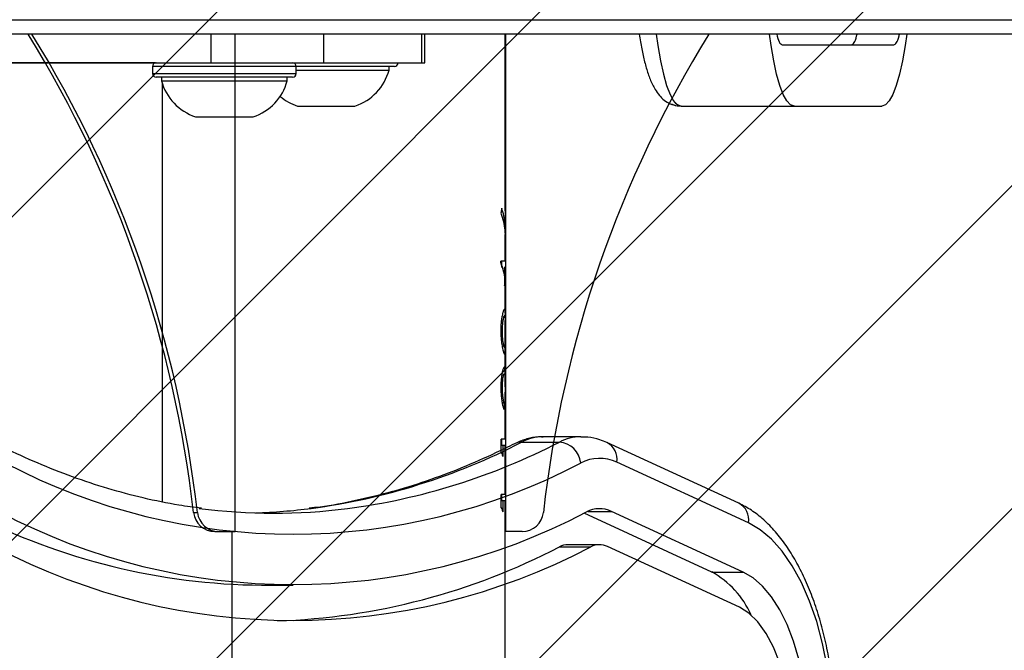
# Model space of a CAD drawing. Units: millimetres. Extents: x -423 to 722, y 9 to 794.
# Drawn here: x 277 to 291, y 190 to 199 of the extents above; entities that cross this region are included whole.
import ezdxf

# ---------------------------------------------------------------- set-up
doc = ezdxf.new("R2010")
doc.units = ezdxf.units.MM
doc.header["$LTSCALE"] = 45
doc.header["$PDSIZE"] = -1
doc.layers.add('VP-DIM', color=7, linetype='Continuous')
doc.layers.add('VP-USE', color=4, linetype='Continuous')
doc.layers.add('VP-EQ', color=7, linetype='Continuous', true_color=0x8a3492)
doc.dimstyles.get("Standard").update_dxf_attribs({"dimtxt": 14, "dimasz": 20, "dimexe": 20, "dimexo": 50, "dimgap": 20, "dimtad": 0, "dimdec": 0, "dimzin": 0, "dimdsep": 46, "dimtxsty": 'Standard', "dimcen": -0.09, "dimadec": 0, "dimazin": 0, "dimtfac": 1, "dimtdec": 4, "dimtofl": 0, "dimtmove": 0, "dimatfit": 3, "dimfxl": 70, "dimfxlon": 1, "dimtolj": 1, "dimtzin": 0, "dimarcsym": 0})

# ---------------------------------------------------------------- blocks, each defined once
blk = doc.blocks.new('1120_1_')
at = {"color": 0, "linetype": 'Continuous', "lineweight": 25}
for p, q in [((48, -550.77), (48, -351.3)), ((51.5, -431.38), (51.5, -415.86)), ((60, -445.46), (60, -417.55)), ((117.95, -436.07), (109.52, -454.4)), ((124.78, -436.82), (116.35, -455.15)), ((124.78, -441.18), (124.78, -436.82)), ((115.22, -437.44), (106.79, -455.77)), ((129.66, -437.35), (121.23, -455.68)), ((124.78, -441.18), (116.61, -458.96)), ((116.35, -458.45), (116.35, -455.15)), ((120.98, -456.8), (120.98, -461.17)), ((121.28, -462.39), (121.28, -458.03)), ((105.98, -459.42), (105.98, -464.66)), ((106.72, -467.63), (106.72, -462.4)), ((54, -481.09), (50, -481.09)), ((54, -481.54), (50, -481.54)), ((54, -614.05), (54, -481.09)), ((54.5, -485.33), (54.5, -518.99)), ((55, -486.08), (54.5, -486.08)), ((55, -498.99), (55, -486.08)), ((60, -498.83), (60, -490.83)), ((50, -495.21), (54, -495.21)), ((55.5, -498.99), (54.5, -498.99)), ((55.5, -518.99), (55.5, -498.99)), ((56, -499.49), (56, -518.49)), ((126.6, -503.8), (126.6, -499.44)), ((56.5, -500.24), (56, -500.24)), ((56.5, -517.74), (56.5, -500.24)), ((61.5, -512.99), (61.5, -504.99)), ((54, -510.84), (50, -510.84)), ((56.86, -517.63), (115.01, -517.63)), ((54.01, -518.57), (54.01, -562.45)), ((54.5, -518.99), (55.5, -518.99)), ((56, -517.74), (56.5, -517.74)), ((54.01, -536.1), (54, -536.1))]:
    blk.add_line(p, q, dxfattribs=at)
at = {"color": 0, "linetype": 'Continuous', "lineweight": 25, "flags": 128}
for points in [[(50, -414.07), (51.58, -414.3), (53.71, -414.67), (55.57, -415.08), (57.14, -415.53), (58.38, -416.01), (59.27, -416.51), (59.82, -417.02), (60, -417.55)], [(148.2, -424.27), (144.71, -424.36), (141.28, -424.65), (137.93, -425.12), (134.71, -425.77), (131.66, -426.6), (128.82, -427.58), (126.22, -428.72), (123.91, -429.99), (121.9, -431.38), (120.22, -432.87), (118.9, -434.44), (117.95, -436.07)], [(148.2, -427.68), (145.26, -427.77), (142.36, -428.03), (139.55, -428.46), (136.88, -429.06), (134.37, -429.81), (132.07, -430.71), (130.02, -431.74), (128.24, -432.88), (126.75, -434.12), (125.59, -435.44), (124.78, -436.82)], [(60, -429.7), (59.82, -430.22), (59.27, -430.74), (58.38, -431.24), (57.14, -431.72), (55.57, -432.17), (53.71, -432.58), (51.58, -432.95), (50, -433.17)], [(148.2, -430.11), (145.36, -430.22), (142.58, -430.53), (139.93, -431.04), (137.46, -431.73), (135.24, -432.6), (133.31, -433.62), (131.71, -434.77), (130.48, -436.02), (129.66, -437.35)], [(50, -448.93), (51.58, -448.71), (53.71, -448.34), (55.57, -447.92), (57.14, -447.48), (58.38, -447), (59.27, -446.5), (59.82, -445.98), (60, -445.46)]]:
    blk.add_lwpolyline(points, dxfattribs=at)
at = {"color": 0, "linetype": 'Continuous', "lineweight": 25}
for centre, radius, start, end in [((117.53, -438.65), 2.61, 80.8629, 152.4022), ((136.06, -447.5), 12.93, 114.2563, 150.775), ((109.07, -456.92), 2.55, 79.9113, 153.3578), ((114.59, -456.81), 5.61, 154.6595, 207.8568), ((119.84, -456.8), 3.86, 154.6595, 207.8568), ((123.6, -456.8), 2.62, 154.6595, 207.8568), ((38.85, -499.44), 87.67, 332.244, 27.756), ((42.59, -499.44), 88.92, 332.244, 27.756), ((112.48, -459.38), 6.5, 180.1938, 207.6322), ((109.92, -462.62), 3.21, 95.152, 175.9548), ((33.6, -499.44), 85.91, 332.244, 27.756), ((123.67, -461.15), 2.69, 180.4439, 207.5438), ((26.6, -503.7), 90.14, 7.5408, 27.2728), ((40.2, -504.63), 91.42, 1.8861, 27.5158), ((112.52, -464.61), 6.54, 180.4439, 207.5438), ((26.56, -508.96), 90.19, 7.6816, 27.2704), ((108.92, -467.65), 2.2, 179.6825, 206.6993), ((54, -485.33), 0.5, 0, 90), ((53.12, -493.06), 7.23, 18, 74.9376), ((35.5, -502.06), 81.1, 352.6186, 7.2144), ((35.27, -507.32), 81.33, 1.8636, 7.3602), ((54.5, -499.49), 0.5, 90, 180), ((55.5, -499.49), 0.5, 0, 90), ((53.12, -496.59), 7.23, 320.0981, 342), ((54.62, -507.22), 7.23, 18, 74.9376), ((36.87, -503.11), 89.73, 332.6935, 359.559), ((54.62, -510.75), 7.23, 285.0624, 342), ((54.5, -518.49), 0.5, 180, 270), ((55.5, -518.49), 0.5, 270, 360)]:
    blk.add_arc(centre, radius, start, end, dxfattribs=at)
for points, knots in [([(51.5, -415.86), (51.43, -415.74), (51.29, -415.48), (50.67, -415.21), (50.09, -415.1), (50, -415.08)], [0, 0, 0, 0, 0.460268, 0.920862, 1, 1, 1, 1]), ([(51.5, -421.77), (51.43, -421.64), (51.29, -421.39), (50.67, -421.12), (50.09, -421.01), (50, -420.99)], [0, 0, 0, 0, 0.460268, 0.920862, 1, 1, 1, 1]), ([(148.2, -423.89), (147.62, -423.89), (145.96, -423.9), (143.22, -424.05), (140.02, -424.37), (136.89, -424.85), (133.86, -425.48), (130.95, -426.26), (128.19, -427.19), (125.61, -428.27), (123.23, -429.48), (121.06, -430.83), (119.14, -432.32), (117.5, -433.93), (116.15, -435.63), (115.53, -436.85), (115.22, -437.44)], [0, 0, 0, 0, 0.038724, 0.111988, 0.185319, 0.258746, 0.332322, 0.406105, 0.480156, 0.554535, 0.629287, 0.704418, 0.779829, 0.855087, 0.929483, 1, 1, 1, 1]), ([(50, -432.15), (50.41, -432.05), (51.3, -431.81), (51.43, -431.53), (51.5, -431.38)], [0, 0, 0, 0, 0.453859, 1, 1, 1, 1]), ([(50, -451.28), (50.36, -451.23), (51.43, -451.07), (53.01, -450.75), (54.76, -450.31), (56.32, -449.79), (57.54, -449.21), (58.49, -448.55), (59.18, -447.86), (59.7, -447.02), (59.97, -446.18), (59.99, -445.65), (60, -445.46)], [0, 0, 0, 0, 0.066678, 0.201623, 0.33936, 0.482315, 0.636143, 0.73217, 0.814028, 0.888904, 0.960752, 1, 1, 1, 1]), ([(106.79, -455.77), (106.66, -456.1), (106.3, -456.95), (106, -458.18), (106.01, -459.07), (106.02, -459.4)], [0, 0, 0, 0, 0.282668, 0.737801, 1, 1, 1, 1]), ([(106.02, -464.66), (106.01, -464.88), (105.97, -465.63), (106.25, -466.91), (106.64, -468), (106.92, -468.56), (106.95, -468.64)], [0, 0, 0, 0, 0.157601, 0.551891, 0.939495, 1, 1, 1, 1]), ([(106.95, -468.64), (107.37, -469.48), (108.58, -471.93), (110.36, -476.01), (112.19, -480.9), (113.7, -485.8), (114.89, -490.74), (115.63, -494.53), (115.86, -496.69), (115.92, -497.19)], [0, 0, 0, 0, 0.0892771, 0.2604501, 0.4318042, 0.6034352, 0.7753446, 0.9475183, 1, 1, 1, 1]), ([(115.91, -512.18), (115.78, -513.22), (115.44, -515.92), (114.53, -520.26), (113.23, -525.2), (111.6, -530.11), (109.71, -534.91), (108.09, -538.44), (107.14, -540.34), (106.95, -540.71)], [0, 0, 0, 0, 0.10851, 0.281217, 0.453729, 0.626001, 0.798008, 0.960392, 1, 1, 1, 1])]:
    blk.add_open_spline(points, degree=3, knots=knots, dxfattribs=at)
blk = doc.blocks.new('*D1374')
at = {"layer": 'Defpoints', "color": 0}
for p in [(261.731, 247.853), (261.731, 160.055), (619.731, 160.055)]:
    blk.add_point(p, dxfattribs=at)
at = {"layer": 'VP-DIM', "color": 0, "lineweight": -2}
for p, q in [((619.731, 267.853), (619.731, 287.853)), ((549.731, 247.853), (639.731, 247.853)), ((549.731, 160.055), (639.731, 160.055)), ((619.731, 140.055), (619.731, 120.055))]:
    blk.add_line(p, q, dxfattribs=at)
at = {"layer": 'VP-DIM', "color": 0}
for points in [[(616.398, 267.853), (623.064, 267.853), (619.731, 247.853)], [(623.064, 140.055), (616.398, 140.055), (619.731, 160.055)]]:
    blk.add_solid(points, dxfattribs=at)
at = {"layer": 'VP-DIM', "color": 0, "insert": (619.731, 203.194), "char_height": 14, "attachment_point": 5, "rotation": 90}
blk.add_mtext('\\A1;90', dxfattribs=at)
blk = doc.blocks.new('1120_2_')
at = {"color": 0, "linetype": 'Continuous', "lineweight": 25}
for p, q in [((50, -273.83), (50, -965.86)), ((51.5, -431.38), (51.5, -415.86)), ((60, -445.46), (60, -417.55)), ((119.15, -467.57), (119.15, -469.95)), ((119.15, -469.85), (50, -469.85)), ((74.59, -469.95), (50, -469.95)), ((77.98, -469.95), (77.88, -469.95)), ((81.56, -469.95), (77.98, -469.95)), ((81.56, -469.95), (81.56, -470.54)), ((82.44, -470.39), (81.56, -470.39)), ((81.74, -470.54), (81.56, -470.54)), ((83.95, -469.95), (82.46, -469.95)), ((82.46, -469.95), (82.46, -470.07)), ((88.78, -469.95), (85, -469.95)), ((97.3, -469.95), (89.82, -469.95)), ((91.3, -470.31), (91.3, -470.53)), ((93.61, -470), (94.51, -470)), ((97.3, -469.95), (97.47, -469.95)), ((99.21, -470.31), (99.21, -470.54)), ((106.31, -469.95), (99.77, -469.95)), ((99.77, -469.95), (99.77, -469.95)), ((101.31, -470.07), (102.2, -470.07)), ((101.31, -470.07), (101.31, -470.34)), ((106.31, -469.95), (106.31, -470.47)), ((107.2, -470.39), (106.31, -470.39)), ((107.2, -470.45), (106.31, -470.45)), ((108.15, -470.47), (106.31, -470.47)), ((114, -469.95), (107.2, -469.95)), ((107.2, -469.95), (107.2, -470.47)), ((107.2, -470.26), (108.74, -470.26)), ((114, -469.95), (114, -470.47)), ((114.9, -470.39), (114, -470.39)), ((114.9, -470.45), (114, -470.45)), ((115.85, -470.47), (114, -470.47)), ((180, -469.95), (114.9, -469.95)), ((114.9, -469.95), (114.9, -470.47)), ((114.9, -470.26), (116.43, -470.26)), ((119.15, -507.5), (50, -507.5)), ((119.15, -510.32), (119.15, -507.5)), ((119.15, -507.95), (180, -507.95)), ((116.49, -513.28), (116.49, -512.74))]:
    blk.add_line(p, q, dxfattribs=at)
at = {"color": 0, "linetype": 'Continuous', "lineweight": 25, "flags": 128}
for points in [[(50, -414.07), (51.58, -414.3), (53.71, -414.67), (55.57, -415.08), (57.14, -415.53), (58.38, -416.01), (59.27, -416.51), (59.82, -417.02), (60, -417.55)], [(60, -429.7), (59.82, -430.22), (59.27, -430.74), (58.38, -431.24), (57.14, -431.72), (55.57, -432.17), (53.71, -432.58), (51.58, -432.95), (50, -433.17)]]:
    blk.add_lwpolyline(points, dxfattribs=at)
at = {"color": 0, "linetype": 'Continuous', "lineweight": 25}
for centre, radius, start, end in [((134.62, -304.66), 160.98, 238.2882, 263.534), ((58.18, -445), 1.87, 292.789, 345.809), ((116.17, -467.58), 2.98, 0.2236, 83.7588), ((116.17, -509.77), 2.98, 276.2412, 359.7764), ((116.17, -510.31), 2.98, 276.2412, 359.7764), ((134.62, -672.7), 160.98, 96.466, 121.7118), ((134.62, -673.24), 160.98, 96.466, 121.7118)]:
    blk.add_arc(centre, radius, start, end, dxfattribs=at)
for points, knots in [([(51.5, -415.86), (51.43, -415.74), (51.29, -415.48), (50.67, -415.21), (50.09, -415.1), (50, -415.08)], [0, 0, 0, 0, 0.460268, 0.920862, 1, 1, 1, 1]), ([(51.5, -421.77), (51.43, -421.64), (51.29, -421.39), (50.67, -421.12), (50.09, -421.01), (50, -420.99)], [0, 0, 0, 0, 0.460268, 0.920862, 1, 1, 1, 1]), ([(50, -432.15), (50.41, -432.05), (51.3, -431.81), (51.43, -431.53), (51.5, -431.38)], [0, 0, 0, 0, 0.4538586, 1, 1, 1, 1]), ([(59.68, -446.95), (59.79, -446.64), (59.97, -446.17), (59.99, -445.65), (60, -445.46)], [0, 0, 0, 0, 0.639693, 1, 1, 1, 1]), ([(76.85, -469.95), (76.66, -469.95), (76.13, -469.97), (75.25, -470.1), (74.55, -470.3), (74.2, -470.41)], [0, 0, 0, 0, 0.20773, 0.60288, 1, 1, 1, 1]), ([(74.2, -470.41), (74.33, -470.43), (74.56, -470.47), (74.79, -470.52), (74.9, -470.54)], [0, 0, 0, 0, 0.56, 1, 1, 1, 1]), ([(74.59, -469.95), (74.77, -469.95), (75.16, -469.95), (75.58, -469.95), (75.81, -469.95)], [0, 0, 0, 0, 0.451917, 1, 1, 1, 1]), ([(74.9, -470.54), (75.08, -470.47), (75.67, -470.26), (76.66, -470.02), (77.47, -469.97), (77.88, -469.95)], [0, 0, 0, 0, 0.184056, 0.590656, 1, 1, 1, 1]), ([(75.81, -469.95), (75.93, -469.95), (76.12, -469.95), (76.39, -469.95), (76.62, -469.95), (76.77, -469.95), (76.85, -469.95)], [0, 0, 0, 0, 0.34643, 0.554914, 0.771192, 1, 1, 1, 1]), ([(76, -469.96), (76.2, -469.96), (76.6, -469.96), (77.1, -469.97), (77.32, -469.98), (77.4, -469.99)], [0, 0, 0, 0, 0.394233, 0.78797, 1, 1, 1, 1]), ([(85, -470.01), (84.83, -469.99), (83.74, -469.86), (82.65, -470.23), (81.74, -470.54)], [0, 0, 0, 0, 0.162225, 1, 1, 1, 1]), ([(82.46, -470.07), (82.65, -470.04), (83.24, -469.96), (83.9, -469.91), (84.36, -469.96), (84.43, -469.97)], [0, 0, 0, 0, 0.287888, 0.897914, 1, 1, 1, 1]), ([(88.23, -470.03), (88.26, -470), (88.33, -469.95), (88.78, -469.94), (89.16, -469.96), (89.3, -469.97)], [0, 0, 0, 0, 0.383794, 0.767938, 1, 1, 1, 1]), ([(88.23, -470.03), (88.25, -470.06), (88.29, -470.12), (88.7, -470.26), (89.24, -470.38), (89.89, -470.47), (90.56, -470.53), (91.02, -470.53), (91.25, -470.54)], [0, 0, 0, 0, 0.18654, 0.3729298, 0.5598049, 0.7077463, 0.8519261, 1, 1, 1, 1]), ([(89.13, -470.02), (89.17, -470), (89.25, -469.95), (89.64, -469.95), (89.82, -469.95)], [0, 0, 0, 0, 0.551839, 1, 1, 1, 1]), ([(91.3, -470.31), (91.09, -470.31), (90.68, -470.3), (90.1, -470.25), (89.6, -470.18), (89.2, -470.09), (89.15, -470.05), (89.13, -470.02)], [0, 0, 0, 0, 0.1879732, 0.3737582, 0.5611206, 0.7793681, 1, 1, 1, 1]), ([(91.25, -470.54), (91.59, -470.53), (92.26, -470.52), (93.18, -470.4), (93.93, -470.25), (94.41, -470.1), (94.48, -470.03), (94.51, -470)], [0, 0, 0, 0, 0.193917, 0.390033, 0.586994, 0.796774, 1, 1, 1, 1]), ([(93.61, -470), (93.56, -470.03), (93.46, -470.09), (92.87, -470.21), (92.1, -470.3), (91.56, -470.3), (91.3, -470.31)], [0, 0, 0, 0, 0.280146, 0.559537, 0.779658, 1, 1, 1, 1]), ([(97.47, -469.95), (97.29, -469.95), (96.91, -469.95), (96.54, -469.97), (96.33, -470.01), (96.31, -470.05), (96.31, -470.07)], [0, 0, 0, 0, 0.281127, 0.559543, 0.780128, 1, 1, 1, 1]), ([(96.31, -470.07), (96.33, -470.1), (96.39, -470.17), (96.81, -470.3), (97.36, -470.4), (97.98, -470.48), (98.59, -470.53), (99.01, -470.53), (99.23, -470.54)], [0, 0, 0, 0, 0.185022, 0.372803, 0.558417, 0.706365, 0.853419, 1, 1, 1, 1]), ([(97.2, -470.07), (97.22, -470.05), (97.24, -470.02), (97.53, -469.98), (98.04, -469.97), (98.65, -469.96), (99.21, -469.95), (99.58, -469.95), (99.77, -469.95)], [0, 0, 0, 0, 0.124939, 0.249934, 0.498524, 0.664905, 0.835134, 1, 1, 1, 1]), ([(99.21, -470.31), (98.95, -470.31), (98.42, -470.3), (97.77, -470.23), (97.29, -470.14), (97.23, -470.09), (97.2, -470.07)], [0, 0, 0, 0, 0.280727, 0.560509, 0.780234, 1, 1, 1, 1]), ([(101.31, -470.07), (101.19, -470.1), (100.97, -470.16), (100.45, -470.25), (99.83, -470.3), (99.42, -470.31), (99.21, -470.31)], [0, 0, 0, 0, 0.280334, 0.558233, 0.780568, 1, 1, 1, 1]), ([(99.23, -470.54), (99.5, -470.53), (100.03, -470.52), (100.77, -470.44), (101.35, -470.34), (101.76, -470.24), (102.04, -470.15), (102.15, -470.1), (102.2, -470.07)], [0, 0, 0, 0, 0.188448, 0.373579, 0.559683, 0.706226, 0.851817, 1, 1, 1, 1]), ([(108.15, -470.47), (108.26, -470.43), (108.46, -470.35), (108.66, -470.29), (108.74, -470.26)], [0, 0, 0, 0, 0.559997, 1, 1, 1, 1]), ([(115.85, -470.47), (115.96, -470.43), (116.15, -470.35), (116.35, -470.29), (116.43, -470.26)], [0, 0, 0, 0, 0.559997, 1, 1, 1, 1])]:
    blk.add_open_spline(points, degree=3, knots=knots, dxfattribs=at)
blk = doc.blocks.new('1120_2D')
at = {"layer": 'VP-EQ', "color": 0, "xscale": 0.1, "yscale": 0.1, "zscale": 0.1, "rotation": 269.9999999999999}
blk.add_blockref('1120_2_', (331.087, 203.954), dxfattribs=at)

msp = doc.modelspace()

# ---------------------------------------------------------------- hatches: boundary and pattern name
at = {"layer": 'VP-USE'}
h = msp.add_hatch(dxfattribs=at)
h.set_pattern_fill('ANSI31', color=4, style=0)
edge = h.paths.add_edge_path()
edge.add_line((202.791, 213.526), (202.791, 194.396))
edge.add_arc((302.791, 194.396), 100, 180, 269.98638)
edge.add_line((302.768, 94.396), (371.109, 94.38))
edge.add_arc((371.132, 194.38), 100, 269.98638, 360)
edge.add_line((471.132, 194.38), (471.132, 213.51))
edge.add_arc((371.132, 213.51), 100, 0, 89.98638)
edge.add_line((371.156, 313.51), (302.815, 313.526))
edge.add_arc((302.791, 213.526), 100, 89.98638, 180)

# ---------------------------------------------------------------- linework, layer by layer
at = {"layer": 'VP-USE', "color": 4}
msp.add_lwpolyline([(202.791, 213.526), (202.791, 194.396, 0.414144), (302.768, 94.396), (371.109, 94.38, 0.414283), (471.132, 194.38), (471.132, 213.51, 0.414144), (371.156, 313.51), (302.815, 313.526, 0.414283)], format="xyb", close=True, dxfattribs=at)

# ---------------------------------------------------------------- block references
at = {"layer": 'VP-EQ', "color": 0}
msp.add_blockref('1120_2D', (0, 0), dxfattribs=at)
at = {"layer": 'VP-USE', "color": 4, "xscale": 0.1, "yscale": 0.1, "zscale": 0.1, "rotation": 269.9999999999999}
msp.add_blockref('1120_1_', (331.087, 203.954), dxfattribs=at)

# ---------------------------------------------------------------- dimensions: what is measured, and where the dimension line sits
at = {"layer": 'VP-DIM', "color": 0}
dim = msp.add_linear_dim(base=(619.731, 160.055), p1=(261.731, 247.853), p2=(261.731, 160.055), angle=90, text='90', dimstyle='Standard', dxfattribs=at)
dim.commit()
dim.dimension.update_dxf_attribs({"geometry": '*D1374', "text_midpoint": (619.731, 203.194), "dimtype": 160})

doc.saveas('drawing.dxf')
